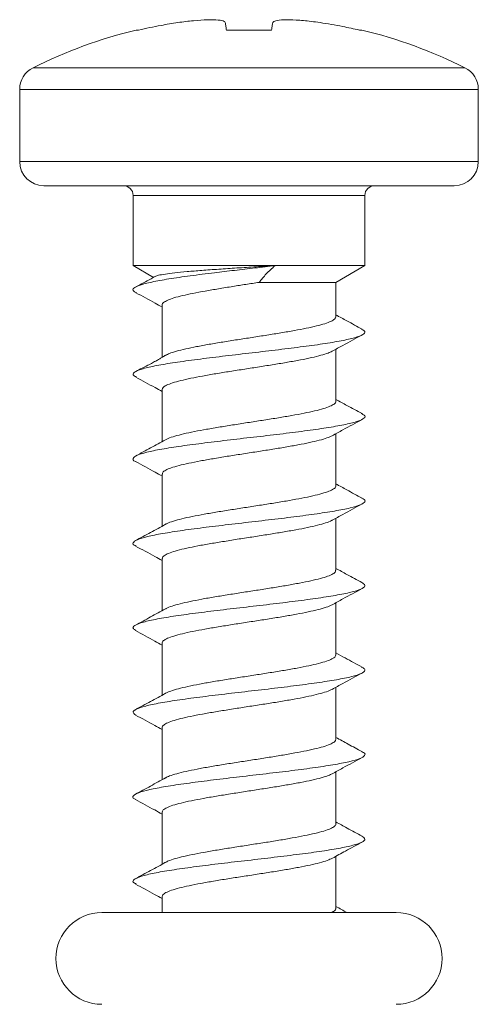
# Model space of a CAD drawing. Units: millimetres. Extents: x -322 to 594, y -606 to 769.
# Drawn here: x -54 to -44, y -36 to -16 of the extents above; entities that cross this region are included whole.
import ezdxf

# ---------------------------------------------------------------- set-up
doc = ezdxf.new("R2010")
doc.units = ezdxf.units.MM

msp = doc.modelspace()

# ---------------------------------------------------------------- linework, layer by layer
at = {"color": 7, "linetype": 'Continuous', "lineweight": 18}
for p, q in [((-51.37, -15.835), (-51.418, -15.835)), ((-48.616, -15.835), (-49.55, -15.835)), ((-46.749, -15.835), (-46.796, -15.835)), ((-53.557, -16.616), (-49.083, -16.616)), ((-49.083, -16.616), (-44.61, -16.616)), ((-53.833, -17.063), (-53.833, -18.559)), ((-49.083, -17.063), (-53.833, -17.063)), ((-44.333, -17.063), (-49.083, -17.063)), ((-44.333, -18.559), (-44.333, -17.063)), ((-53.833, -18.559), (-49.083, -18.559)), ((-49.083, -18.559), (-44.333, -18.559)), ((-49.083, -19.059), (-53.333, -19.059)), ((-44.833, -19.059), (-49.083, -19.059)), ((-51.483, -19.259), (-51.483, -20.713)), ((-49.083, -19.259), (-51.483, -19.259)), ((-46.683, -19.259), (-49.083, -19.259)), ((-46.683, -20.713), (-46.683, -19.259)), ((-51.483, -20.713), (-51.062, -20.956)), ((-51.483, -20.713), (-48.542, -20.713)), ((-48.542, -20.713), (-46.683, -20.713)), ((-47.283, -21.059), (-46.683, -20.713)), ((-48.872, -21.059), (-47.283, -21.059)), ((-47.283, -21.772), (-47.283, -21.059)), ((-50.883, -21.529), (-50.883, -22.613)), ((-47.283, -23.522), (-47.283, -22.444)), ((-50.883, -23.279), (-50.883, -24.358)), ((-47.283, -25.272), (-47.283, -24.194)), ((-50.883, -25.029), (-50.883, -26.108)), ((-47.283, -27.022), (-47.283, -25.944)), ((-50.883, -26.779), (-50.883, -27.858)), ((-47.283, -28.772), (-47.283, -27.694)), ((-50.883, -28.529), (-50.883, -29.608)), ((-47.283, -30.522), (-47.283, -29.444)), ((-50.883, -30.279), (-50.883, -31.358)), ((-47.283, -32.273), (-47.283, -31.194)), ((-50.883, -32.029), (-50.883, -33.108)), ((-47.283, -34.022), (-47.283, -32.945)), ((-50.883, -33.779), (-50.883, -34.109)), ((-46.033, -34.109), (-52.133, -34.109))]:
    msp.add_line(p, q, dxfattribs=at)
for centre, radius, start, end in [((-49.083, -25.559), 10, 103.4988, 116.575), ((-49.083, -25.559), 10, 63.425, 76.5012), ((-53.333, -17.063), 0.5, 116.575, 180), ((-44.833, -17.063), 0.5, 0, 63.425), ((-53.333, -18.559), 0.5, 180, 270), ((-44.833, -18.559), 0.5, 270, 0), ((-51.683, -19.259), 0.2, 0, 90), ((-46.483, -19.259), 0.2, 90, 180), ((-52.133, -35.059), 0.95, 90, 270), ((-46.033, -35.059), 0.95, 270, 90)]:
    msp.add_arc(centre, radius, start, end, dxfattribs=at)
for points, knots in [([(-51.37, -15.835), (-51.293, -15.818), (-51.139, -15.783), (-50.868, -15.73), (-50.673, -15.699), (-50.557, -15.68)], [0, 0, 0, 0, 0.286363, 0.572714, 1, 1, 1, 1]), ([(-50.557, -15.68), (-50.447, -15.666), (-50.227, -15.637), (-49.933, -15.619), (-49.709, -15.624), (-49.595, -15.648), (-49.58, -15.672), (-49.574, -15.68)], [0, 0, 0, 0, 0.21705, 0.434868, 0.656349, 0.877299, 1, 1, 1, 1]), ([(-49.574, -15.68), (-49.572, -15.692), (-49.567, -15.717), (-49.561, -15.767), (-49.554, -15.81), (-49.55, -15.835)], [0, 0, 0, 0, 0.286348, 0.572698, 1, 1, 1, 1]), ([(-48.616, -15.835), (-48.614, -15.818), (-48.608, -15.783), (-48.601, -15.73), (-48.596, -15.699), (-48.592, -15.68)], [0, 0, 0, 0, 0.2863607, 0.5727094, 1, 1, 1, 1]), ([(-48.592, -15.68), (-48.578, -15.666), (-48.549, -15.637), (-48.372, -15.619), (-48.116, -15.624), (-47.845, -15.648), (-47.672, -15.672), (-47.61, -15.68)], [0, 0, 0, 0, 0.2170496, 0.4348686, 0.6563469, 0.877296, 1, 1, 1, 1]), ([(-47.61, -15.68), (-47.532, -15.692), (-47.376, -15.717), (-47.104, -15.767), (-46.911, -15.81), (-46.796, -15.835)], [0, 0, 0, 0, 0.286345, 0.572692, 1, 1, 1, 1]), ([(-48.543, -20.713), (-48.682, -20.729), (-48.96, -20.762), (-49.386, -20.811), (-49.843, -20.865), (-50.312, -20.924), (-50.756, -20.988), (-51.11, -21.052), (-51.361, -21.117), (-51.483, -21.181), (-51.501, -21.233), (-51.432, -21.265), (-51.41, -21.274)], [0, 0, 0, 0, 0.087543, 0.175117, 0.262688, 0.376765, 0.490867, 0.604982, 0.719095, 0.83317, 0.947226, 1, 1, 1, 1]), ([(-48.543, -20.713), (-48.674, -20.721), (-48.939, -20.737), (-49.333, -20.761), (-49.715, -20.787), (-50.062, -20.812), (-50.372, -20.837), (-50.627, -20.862), (-50.826, -20.888), (-50.965, -20.912), (-51.006, -20.929), (-51.025, -20.937)], [0, 0, 0, 0, 0.114953, 0.233257, 0.347722, 0.465764, 0.575967, 0.689595, 0.795706, 0.90514, 1, 1, 1, 1]), ([(-48.872, -21.059), (-48.826, -21.001), (-48.734, -20.884), (-48.607, -20.77), (-48.543, -20.713)], [0, 0, 0, 0, 0.497105, 1, 1, 1, 1]), ([(-51.025, -20.936), (-51.054, -20.952), (-51.187, -21.024), (-51.321, -21.096), (-51.426, -21.153)], [0, 0, 0, 0, 0.21818, 1, 1, 1, 1]), ([(-50.881, -21.529), (-50.882, -21.527), (-50.89, -21.51), (-50.856, -21.477), (-50.778, -21.429), (-50.644, -21.381), (-50.467, -21.334), (-50.247, -21.287), (-49.997, -21.239), (-49.717, -21.192), (-49.432, -21.146), (-49.146, -21.101), (-48.964, -21.073), (-48.872, -21.059)], [0, 0, 0, 0, 0.0111319, 0.1107827, 0.2133232, 0.3129724, 0.4155103, 0.515157, 0.6176925, 0.7173416, 0.8198782, 0.9089197, 1, 1, 1, 1]), ([(-51.427, -21.274), (-51.293, -21.345), (-51.111, -21.443), (-50.931, -21.543), (-50.883, -21.569)], [0, 0, 0, 0, 0.734157, 1, 1, 1, 1]), ([(-47.284, -21.772), (-47.289, -21.788), (-47.298, -21.82), (-47.379, -21.867), (-47.504, -21.915), (-47.678, -21.962), (-47.891, -22.01), (-48.141, -22.057), (-48.415, -22.105), (-48.712, -22.152), (-49.017, -22.2), (-49.326, -22.247), (-49.626, -22.295), (-49.912, -22.342), (-50.172, -22.39), (-50.403, -22.438), (-50.592, -22.485), (-50.734, -22.53), (-50.788, -22.558), (-50.812, -22.571)], [0, 0, 0, 0, 0.059274, 0.117941, 0.178309, 0.236975, 0.297342, 0.356008, 0.416374, 0.475039, 0.535403, 0.594067, 0.65443, 0.713094, 0.773458, 0.832124, 0.892491, 0.951158, 1, 1, 1, 1]), ([(-46.741, -22.028), (-46.846, -21.971), (-47.027, -21.874), (-47.207, -21.774), (-47.283, -21.733)], [0, 0, 0, 0, 0.578361, 1, 1, 1, 1]), ([(-46.751, -22.027), (-46.723, -22.044), (-46.659, -22.082), (-46.709, -22.142), (-46.875, -22.206), (-47.159, -22.27), (-47.545, -22.334), (-48.012, -22.398), (-48.535, -22.462), (-49.088, -22.526), (-49.64, -22.591), (-50.163, -22.655), (-50.628, -22.719), (-51.013, -22.783), (-51.296, -22.847), (-51.459, -22.911), (-51.507, -22.97), (-51.443, -23.008), (-51.415, -23.024)], [0, 0, 0, 0, 0.05077, 0.115052, 0.179332, 0.243617, 0.307907, 0.372212, 0.436533, 0.500863, 0.565184, 0.629498, 0.693795, 0.758084, 0.822365, 0.886646, 0.950927, 1, 1, 1, 1]), ([(-47.362, -22.487), (-47.288, -22.446), (-47.081, -22.332), (-46.873, -22.22), (-46.74, -22.149)], [0, 0, 0, 0, 0.3595399, 1, 1, 1, 1]), ([(-50.811, -22.569), (-50.82, -22.573), (-50.836, -22.582), (-50.872, -22.606), (-50.917, -22.634), (-50.96, -22.659), (-51.01, -22.687), (-51.088, -22.729), (-51.192, -22.782), (-51.312, -22.842), (-51.385, -22.881), (-51.426, -22.903)], [0, 0, 0, 0, 0.123439, 0.226902, 0.316545, 0.359907, 0.404643, 0.505455, 0.632578, 0.795212, 1, 1, 1, 1]), ([(-50.881, -23.279), (-50.878, -23.265), (-50.871, -23.235), (-50.796, -23.188), (-50.674, -23.141), (-50.503, -23.093), (-50.293, -23.046), (-50.046, -22.998), (-49.773, -22.951), (-49.478, -22.903), (-49.174, -22.856), (-48.864, -22.808), (-48.564, -22.761), (-48.276, -22.713), (-48.014, -22.666), (-47.78, -22.618), (-47.588, -22.571), (-47.443, -22.526), (-47.388, -22.498), (-47.363, -22.485)], [0, 0, 0, 0, 0.054947, 0.113965, 0.174695, 0.233711, 0.294441, 0.353458, 0.414185, 0.473201, 0.533929, 0.592943, 0.653669, 0.712683, 0.773409, 0.832426, 0.893153, 0.952171, 1, 1, 1, 1]), ([(-51.427, -23.024), (-51.294, -23.095), (-51.112, -23.193), (-50.932, -23.293), (-50.883, -23.319)], [0, 0, 0, 0, 0.732372, 1, 1, 1, 1]), ([(-47.287, -23.522), (-47.286, -23.525), (-47.278, -23.544), (-47.314, -23.579), (-47.397, -23.626), (-47.535, -23.674), (-47.716, -23.721), (-47.938, -23.769), (-48.191, -23.816), (-48.472, -23.864), (-48.769, -23.911), (-49.078, -23.959), (-49.384, -24.006), (-49.684, -24.054), (-49.963, -24.102), (-50.22, -24.149), (-50.442, -24.197), (-50.624, -24.244), (-50.752, -24.286), (-50.797, -24.313), (-50.814, -24.323)], [0, 0, 0, 0, 0.011185, 0.069703, 0.129917, 0.188434, 0.248647, 0.307162, 0.367375, 0.425893, 0.486106, 0.544625, 0.604841, 0.663361, 0.723577, 0.782095, 0.842312, 0.90083, 0.961045, 1, 1, 1, 1]), ([(-46.74, -23.778), (-46.845, -23.721), (-47.027, -23.624), (-47.207, -23.525), (-47.283, -23.483)], [0, 0, 0, 0, 0.5780499, 1, 1, 1, 1]), ([(-46.757, -23.777), (-46.734, -23.788), (-46.665, -23.819), (-46.685, -23.872), (-46.809, -23.936), (-47.061, -24), (-47.417, -24.065), (-47.862, -24.129), (-48.371, -24.193), (-48.918, -24.257), (-49.473, -24.321), (-50.007, -24.385), (-50.493, -24.449), (-50.905, -24.513), (-51.22, -24.577), (-51.426, -24.641), (-51.495, -24.705), (-51.49, -24.749), (-51.43, -24.771), (-51.428, -24.772)], [0, 0, 0, 0, 0.031134, 0.09557, 0.160021, 0.224487, 0.288956, 0.353406, 0.417845, 0.482272, 0.546694, 0.61111, 0.67553, 0.739951, 0.804381, 0.868823, 0.933279, 0.997745, 1, 1, 1, 1]), ([(-47.358, -24.236), (-47.285, -24.195), (-47.08, -24.082), (-46.873, -23.971), (-46.74, -23.899)], [0, 0, 0, 0, 0.35617, 1, 1, 1, 1]), ([(-50.878, -25.029), (-50.878, -25.018), (-50.876, -24.991), (-50.814, -24.948), (-50.701, -24.9), (-50.54, -24.853), (-50.336, -24.805), (-50.097, -24.758), (-49.827, -24.71), (-49.537, -24.662), (-49.232, -24.615), (-48.925, -24.567), (-48.62, -24.52), (-48.331, -24.472), (-48.061, -24.424), (-47.823, -24.377), (-47.621, -24.329), (-47.46, -24.282), (-47.392, -24.251), (-47.359, -24.235)], [0, 0, 0, 0, 0.042561, 0.103278, 0.162285, 0.223003, 0.282012, 0.342732, 0.401742, 0.462461, 0.521471, 0.582193, 0.641201, 0.701921, 0.760928, 0.821647, 0.880654, 0.941371, 1, 1, 1, 1]), ([(-50.813, -24.32), (-50.915, -24.376), (-51.121, -24.488), (-51.328, -24.6), (-51.432, -24.656)], [0, 0, 0, 0, 0.497962, 1, 1, 1, 1]), ([(-51.431, -24.772), (-51.297, -24.844), (-51.114, -24.942), (-50.932, -25.042), (-50.883, -25.069)], [0, 0, 0, 0, 0.732083, 1, 1, 1, 1]), ([(-47.289, -25.272), (-47.288, -25.278), (-47.282, -25.3), (-47.326, -25.338), (-47.421, -25.385), (-47.566, -25.433), (-47.756, -25.481), (-47.983, -25.528), (-48.244, -25.576), (-48.527, -25.623), (-48.829, -25.671), (-49.136, -25.718), (-49.443, -25.766), (-49.738, -25.813), (-50.016, -25.861), (-50.265, -25.908), (-50.482, -25.956), (-50.653, -26.003), (-50.767, -26.042), (-50.802, -26.066), (-50.814, -26.073)], [0, 0, 0, 0, 0.0217709, 0.081973, 0.1404804, 0.2006843, 0.2591937, 0.3193998, 0.3779084, 0.4381149, 0.4966234, 0.5568287, 0.6153372, 0.6755422, 0.734048, 0.7942517, 0.8527576, 0.9129602, 0.971466, 1, 1, 1, 1]), ([(-46.742, -25.527), (-46.847, -25.471), (-47.028, -25.373), (-47.207, -25.274), (-47.283, -25.233)], [0, 0, 0, 0, 0.577506, 1, 1, 1, 1]), ([(-46.752, -25.527), (-46.741, -25.531), (-46.675, -25.556), (-46.672, -25.603), (-46.756, -25.667), (-46.972, -25.731), (-47.298, -25.795), (-47.718, -25.859), (-48.21, -25.923), (-48.747, -25.987), (-49.303, -26.051), (-49.847, -26.115), (-50.351, -26.179), (-50.789, -26.244), (-51.135, -26.308), (-51.376, -26.372), (-51.487, -26.436), (-51.5, -26.486), (-51.435, -26.514), (-51.419, -26.521)], [0, 0, 0, 0, 0.012112, 0.076594, 0.141055, 0.205505, 0.269947, 0.334386, 0.398823, 0.463264, 0.52771, 0.592169, 0.656644, 0.72113, 0.785611, 0.850087, 0.914543, 0.97899, 1, 1, 1, 1]), ([(-47.36, -25.987), (-47.286, -25.946), (-47.081, -25.832), (-46.873, -25.72), (-46.739, -25.649)], [0, 0, 0, 0, 0.358867, 1, 1, 1, 1]), ([(-50.813, -26.07), (-50.916, -26.126), (-51.122, -26.239), (-51.329, -26.351), (-51.434, -26.407)], [0, 0, 0, 0, 0.497859, 1, 1, 1, 1]), ([(-50.877, -26.779), (-50.878, -26.771), (-50.881, -26.747), (-50.829, -26.707), (-50.727, -26.659), (-50.574, -26.611), (-50.379, -26.564), (-50.145, -26.516), (-49.882, -26.469), (-49.593, -26.422), (-49.292, -26.374), (-48.983, -26.326), (-48.679, -26.279), (-48.384, -26.231), (-48.112, -26.184), (-47.866, -26.136), (-47.656, -26.089), (-47.491, -26.041), (-47.393, -26.006), (-47.366, -25.987), (-47.361, -25.985)], [0, 0, 0, 0, 0.031861, 0.090844, 0.151538, 0.21052, 0.271212, 0.330193, 0.390884, 0.449865, 0.510557, 0.56954, 0.630234, 0.689218, 0.749913, 0.808897, 0.869592, 0.928576, 0.989271, 1, 1, 1, 1]), ([(-51.433, -26.52), (-51.299, -26.592), (-51.115, -26.691), (-50.933, -26.792), (-50.883, -26.819)], [0, 0, 0, 0, 0.730108, 1, 1, 1, 1]), ([(-47.29, -27.022), (-47.289, -27.032), (-47.286, -27.056), (-47.341, -27.097), (-47.445, -27.145), (-47.6, -27.192), (-47.796, -27.239), (-48.032, -27.287), (-48.296, -27.334), (-48.586, -27.382), (-48.887, -27.43), (-49.197, -27.477), (-49.5, -27.525), (-49.794, -27.572), (-50.065, -27.62), (-50.31, -27.668), (-50.518, -27.715), (-50.682, -27.763), (-50.781, -27.799), (-50.809, -27.819), (-50.815, -27.823)], [0, 0, 0, 0, 0.034068, 0.092585, 0.152799, 0.211315, 0.271528, 0.330044, 0.390258, 0.448772, 0.508982, 0.567495, 0.627707, 0.686221, 0.746432, 0.804948, 0.865162, 0.923679, 0.983893, 1, 1, 1, 1]), ([(-46.743, -27.276), (-46.847, -27.22), (-47.028, -27.123), (-47.207, -27.024), (-47.283, -26.983)], [0, 0, 0, 0, 0.57717, 1, 1, 1, 1]), ([(-46.749, -27.276), (-46.72, -27.295), (-46.658, -27.336), (-46.717, -27.397), (-46.894, -27.461), (-47.187, -27.525), (-47.58, -27.589), (-48.053, -27.653), (-48.58, -27.718), (-49.133, -27.782), (-49.684, -27.846), (-50.203, -27.91), (-50.663, -27.974), (-51.04, -28.038), (-51.314, -28.102), (-51.467, -28.166), (-51.506, -28.222), (-51.443, -28.257), (-51.419, -28.27)], [0, 0, 0, 0, 0.057093, 0.121582, 0.186071, 0.250568, 0.315072, 0.379591, 0.444127, 0.508666, 0.57319, 0.637703, 0.702202, 0.766695, 0.831183, 0.895672, 0.960163, 1, 1, 1, 1]), ([(-47.362, -27.738), (-47.287, -27.696), (-47.081, -27.582), (-46.872, -27.47), (-46.739, -27.398)], [0, 0, 0, 0, 0.361198, 1, 1, 1, 1]), ([(-50.813, -27.819), (-50.916, -27.876), (-51.122, -27.989), (-51.33, -28.101), (-51.435, -28.157)], [0, 0, 0, 0, 0.497675, 1, 1, 1, 1]), ([(-50.878, -28.529), (-50.879, -28.524), (-50.886, -28.503), (-50.843, -28.466), (-50.751, -28.418), (-50.607, -28.371), (-50.419, -28.323), (-50.194, -28.276), (-49.934, -28.228), (-49.651, -28.181), (-49.35, -28.133), (-49.044, -28.086), (-48.736, -28.038), (-48.44, -27.991), (-48.161, -27.943), (-47.912, -27.895), (-47.693, -27.848), (-47.52, -27.8), (-47.408, -27.762), (-47.373, -27.741), (-47.363, -27.734)], [0, 0, 0, 0, 0.019455, 0.08013, 0.139095, 0.199771, 0.258737, 0.319412, 0.378376, 0.439051, 0.498014, 0.558688, 0.61765, 0.678322, 0.737284, 0.797956, 0.85692, 0.917594, 0.976559, 1, 1, 1, 1]), ([(-51.435, -28.269), (-51.301, -28.341), (-51.117, -28.44), (-50.933, -28.542), (-50.883, -28.569)], [0, 0, 0, 0, 0.7267263, 1, 1, 1, 1]), ([(-46.742, -29.027), (-46.859, -28.964), (-47.04, -28.867), (-47.22, -28.768), (-47.283, -28.733)], [0, 0, 0, 0, 0.645714, 1, 1, 1, 1]), ([(-47.288, -28.772), (-47.289, -28.784), (-47.291, -28.812), (-47.356, -28.856), (-47.472, -28.904), (-47.634, -28.951), (-47.84, -28.999), (-48.08, -29.046), (-48.351, -29.094), (-48.642, -29.141), (-48.947, -29.189), (-49.254, -29.236), (-49.559, -29.284), (-49.847, -29.332), (-50.116, -29.379), (-50.352, -29.427), (-50.554, -29.474), (-50.707, -29.521), (-50.795, -29.555), (-50.816, -29.572), (-50.818, -29.573)], [0, 0, 0, 0, 0.044661, 0.104863, 0.163367, 0.223568, 0.282071, 0.342271, 0.400775, 0.460977, 0.519483, 0.579687, 0.638194, 0.698398, 0.756904, 0.817107, 0.875614, 0.935817, 0.994322, 1, 1, 1, 1]), ([(-46.758, -29.026), (-46.733, -29.039), (-46.663, -29.072), (-46.69, -29.128), (-46.825, -29.192), (-47.086, -29.256), (-47.45, -29.32), (-47.902, -29.384), (-48.414, -29.448), (-48.963, -29.512), (-49.517, -29.576), (-50.049, -29.64), (-50.53, -29.704), (-50.934, -29.768), (-51.242, -29.832), (-51.433, -29.897), (-51.509, -29.959), (-51.456, -30), (-51.43, -30.019)], [0, 0, 0, 0, 0.0373363, 0.1018839, 0.1664448, 0.231014, 0.2955809, 0.3601268, 0.4246621, 0.489187, 0.5537095, 0.6182284, 0.6827524, 0.7472796, 0.8118191, 0.8763737, 0.9409392, 1, 1, 1, 1]), ([(-47.361, -29.487), (-47.287, -29.446), (-47.081, -29.332), (-46.872, -29.22), (-46.739, -29.149)], [0, 0, 0, 0, 0.361306, 1, 1, 1, 1]), ([(-50.88, -30.279), (-50.881, -30.277), (-50.889, -30.259), (-50.855, -30.225), (-50.774, -30.178), (-50.638, -30.13), (-50.459, -30.082), (-50.239, -30.035), (-49.987, -29.987), (-49.706, -29.94), (-49.41, -29.892), (-49.102, -29.844), (-48.796, -29.797), (-48.495, -29.75), (-48.214, -29.702), (-47.956, -29.654), (-47.733, -29.607), (-47.549, -29.559), (-47.423, -29.519), (-47.379, -29.494), (-47.363, -29.484)], [0, 0, 0, 0, 0.008793, 0.067748, 0.128413, 0.187369, 0.248036, 0.306993, 0.36766, 0.426619, 0.487288, 0.546246, 0.606915, 0.665873, 0.726541, 0.785498, 0.846165, 0.905121, 0.965786, 1, 1, 1, 1]), ([(-50.813, -29.569), (-50.916, -29.626), (-51.123, -29.74), (-51.331, -29.852), (-51.436, -29.908)], [0, 0, 0, 0, 0.49751, 1, 1, 1, 1]), ([(-51.435, -30.019), (-51.301, -30.091), (-51.117, -30.19), (-50.934, -30.291), (-50.883, -30.319)], [0, 0, 0, 0, 0.725314, 1, 1, 1, 1]), ([(-47.285, -30.522), (-47.289, -30.538), (-47.297, -30.568), (-47.375, -30.615), (-47.499, -30.663), (-47.671, -30.71), (-47.883, -30.758), (-48.131, -30.805), (-48.405, -30.853), (-48.701, -30.901), (-49.005, -30.948), (-49.315, -30.996), (-49.615, -31.043), (-49.902, -31.091), (-50.163, -31.138), (-50.395, -31.186), (-50.586, -31.233), (-50.733, -31.279), (-50.79, -31.309), (-50.816, -31.323)], [0, 0, 0, 0, 0.056972, 0.115522, 0.17577, 0.234321, 0.294571, 0.353122, 0.413371, 0.471921, 0.532171, 0.590721, 0.650968, 0.709518, 0.769765, 0.828313, 0.888558, 0.947106, 1, 1, 1, 1]), ([(-46.741, -30.777), (-46.837, -30.726), (-47.019, -30.628), (-47.199, -30.529), (-47.283, -30.483)], [0, 0, 0, 0, 0.530824, 1, 1, 1, 1]), ([(-46.753, -30.777), (-46.739, -30.783), (-46.672, -30.81), (-46.674, -30.858), (-46.769, -30.922), (-46.995, -30.986), (-47.329, -31.05), (-47.755, -31.114), (-48.252, -31.178), (-48.792, -31.242), (-49.348, -31.306), (-49.89, -31.371), (-50.389, -31.435), (-50.821, -31.499), (-51.158, -31.563), (-51.391, -31.627), (-51.49, -31.691), (-51.499, -31.738), (-51.436, -31.765), (-51.425, -31.769)], [0, 0, 0, 0, 0.016919, 0.081527, 0.146119, 0.210702, 0.275278, 0.339853, 0.404428, 0.46901, 0.533599, 0.598202, 0.662823, 0.72745, 0.792062, 0.856664, 0.921251, 0.985832, 1, 1, 1, 1]), ([(-47.361, -31.237), (-47.287, -31.196), (-47.081, -31.082), (-46.873, -30.971), (-46.74, -30.899)], [0, 0, 0, 0, 0.359961, 1, 1, 1, 1]), ([(-50.812, -31.319), (-50.915, -31.376), (-51.123, -31.49), (-51.332, -31.602), (-51.436, -31.658)], [0, 0, 0, 0, 0.497439, 1, 1, 1, 1]), ([(-50.882, -32.029), (-50.878, -32.014), (-50.87, -31.983), (-50.792, -31.937), (-50.668, -31.889), (-50.496, -31.841), (-50.285, -31.794), (-50.037, -31.746), (-49.763, -31.699), (-49.467, -31.651), (-49.163, -31.604), (-48.853, -31.556), (-48.553, -31.509), (-48.266, -31.461), (-48.005, -31.414), (-47.772, -31.366), (-47.582, -31.319), (-47.439, -31.275), (-47.386, -31.247), (-47.362, -31.234)], [0, 0, 0, 0, 0.057111, 0.11608, 0.17676, 0.235728, 0.296406, 0.355373, 0.416051, 0.475018, 0.535696, 0.594663, 0.655342, 0.714313, 0.774993, 0.833964, 0.894646, 0.953615, 1, 1, 1, 1]), ([(-51.436, -31.769), (-51.302, -31.841), (-51.118, -31.94), (-50.934, -32.041), (-50.883, -32.069)], [0, 0, 0, 0, 0.723293, 1, 1, 1, 1]), ([(-47.287, -32.273), (-47.286, -32.275), (-47.277, -32.293), (-47.312, -32.327), (-47.393, -32.374), (-47.529, -32.422), (-47.708, -32.469), (-47.929, -32.517), (-48.181, -32.564), (-48.462, -32.612), (-48.758, -32.66), (-49.066, -32.707), (-49.372, -32.755), (-49.673, -32.802), (-49.954, -32.85), (-50.211, -32.898), (-50.435, -32.945), (-50.618, -32.992), (-50.748, -33.035), (-50.793, -33.061), (-50.812, -33.072)], [0, 0, 0, 0, 0.00901, 0.067655, 0.128, 0.186644, 0.246989, 0.305632, 0.365976, 0.424618, 0.48496, 0.543601, 0.603942, 0.662586, 0.722928, 0.781572, 0.841917, 0.900561, 0.960907, 1, 1, 1, 1]), ([(-46.74, -32.528), (-46.844, -32.472), (-47.026, -32.374), (-47.207, -32.275), (-47.283, -32.233)], [0, 0, 0, 0, 0.574789, 1, 1, 1, 1]), ([(-46.743, -32.528), (-46.715, -32.548), (-46.658, -32.589), (-46.727, -32.652), (-46.913, -32.716), (-47.215, -32.781), (-47.616, -32.845), (-48.094, -32.909), (-48.624, -32.973), (-49.179, -33.037), (-49.728, -33.101), (-50.243, -33.165), (-50.697, -33.229), (-51.066, -33.293), (-51.331, -33.357), (-51.473, -33.421), (-51.505, -33.475), (-51.442, -33.508), (-51.42, -33.519)], [0, 0, 0, 0, 0.060983, 0.125619, 0.190258, 0.254906, 0.319565, 0.384239, 0.448924, 0.513608, 0.578271, 0.642923, 0.707564, 0.772202, 0.836837, 0.901474, 0.966115, 1, 1, 1, 1]), ([(-47.356, -32.984), (-47.266, -32.935), (-47.062, -32.822), (-46.856, -32.712), (-46.741, -32.65)], [0, 0, 0, 0, 0.438712, 1, 1, 1, 1]), ([(-50.879, -33.779), (-50.878, -33.767), (-50.875, -33.74), (-50.811, -33.696), (-50.696, -33.648), (-50.533, -33.601), (-50.328, -33.553), (-50.088, -33.506), (-49.816, -33.458), (-49.526, -33.41), (-49.22, -33.363), (-48.913, -33.316), (-48.609, -33.268), (-48.32, -33.221), (-48.052, -33.173), (-47.815, -33.125), (-47.614, -33.078), (-47.455, -33.03), (-47.388, -32.999), (-47.356, -32.984)], [0, 0, 0, 0, 0.044679, 0.105282, 0.164179, 0.224784, 0.28368, 0.344284, 0.403179, 0.463783, 0.522678, 0.58328, 0.642173, 0.702775, 0.761668, 0.822268, 0.881163, 0.941765, 1, 1, 1, 1]), ([(-50.81, -33.068), (-50.913, -33.125), (-51.122, -33.239), (-51.33, -33.351), (-51.436, -33.408)], [0, 0, 0, 0, 0.497259, 1, 1, 1, 1]), ([(-51.436, -33.519), (-51.303, -33.59), (-51.118, -33.689), (-50.935, -33.791), (-50.883, -33.819)], [0, 0, 0, 0, 0.72068, 1, 1, 1, 1]), ([(-47.289, -34.022), (-47.287, -34.028), (-47.281, -34.049), (-47.31, -34.078), (-47.36, -34.101), (-47.376, -34.109)], [0, 0, 0, 0, 0.181074, 0.737761, 1, 1, 1, 1]), ([(-47.053, -34.109), (-47.053, -34.109), (-47.13, -34.067), (-47.207, -34.025), (-47.283, -33.983)], [0, 0, 0, 0, 0.001065, 1, 1, 1, 1])]:
    msp.add_open_spline(points, degree=3, knots=knots, dxfattribs=at)

doc.saveas('drawing.dxf')
